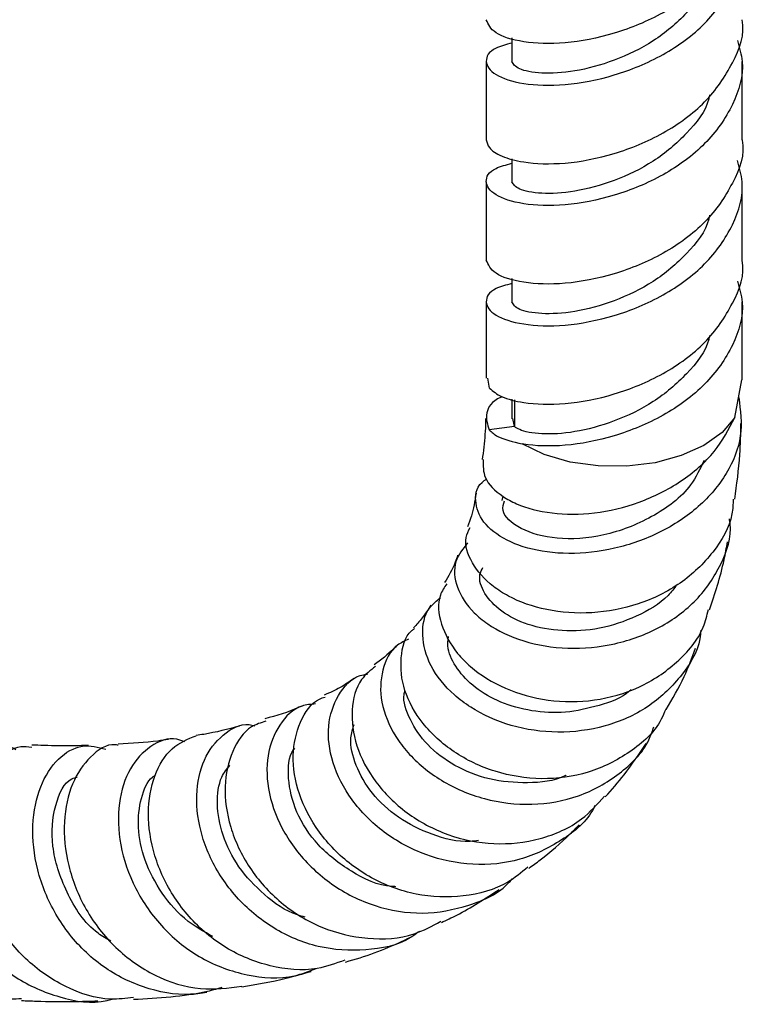
# Model space of a CAD drawing. Units: millimetres. Extents: x 3 to 1996, y 5 to 1995.
# Drawn here: x 1853 to 1895, y 1466 to 1523 of the extents above; entities that cross this region are included whole.
import ezdxf

# ---------------------------------------------------------------- set-up
doc = ezdxf.new("R2010")
doc.units = ezdxf.units.MM

msp = doc.modelspace()

# ---------------------------------------------------------------- linework, layer by layer
at = {"color": 7, "linetype": 'Continuous', "lineweight": 25}
for p, q in [((1881.811, 1522.218), (1881.811, 1520.836)), ((1880.311, 1520.836), (1880.311, 1516.23)), ((1895.311, 1516.23), (1895.311, 1520.836)), ((1881.811, 1515.123), (1881.811, 1513.781)), ((1880.311, 1513.781), (1880.311, 1509.175)), ((1895.311, 1509.175), (1895.311, 1513.781)), ((1881.811, 1508.107), (1881.811, 1506.725)), ((1880.311, 1506.725), (1880.311, 1502.248)), ((1895.311, 1502.147), (1895.311, 1506.725)), ((1880.493, 1501.671), (1880.405, 1502.251)), ((1894.88, 1499.949), (1895.287, 1502.149)), ((1881.812, 1501.012), (1881.8, 1499.871)), ((1881.957, 1499.411), (1881.865, 1499.877)), ((1881.956, 1499.414), (1880.479, 1499.222)), ((1881.272, 1495.337), (1881.229, 1495.08))]:
    msp.add_line(p, q, dxfattribs=at)
at = {"color": 8, "linetype": 'Continuous', "lineweight": 25}
msp.add_line((1881.957, 1500.973), (1881.957, 1499.412), dxfattribs=at)
at = {"color": 7, "linetype": 'Continuous', "lineweight": 25, "flags": 128}
msp.add_lwpolyline([(1894.88, 1499.949), (1894.139, 1499.071), (1893.075, 1498.311), (1891.744, 1497.708), (1890.213, 1497.293), (1888.559, 1497.087), (1886.868, 1497.1), (1885.224, 1497.331), (1883.712, 1497.769), (1882.409, 1498.392)], dxfattribs=at)
at = {"color": 7, "linetype": 'Continuous', "lineweight": 25}
for points, knots in [([(1895.309, 1530.342), (1895.31, 1530.339), (1895.5, 1529.493), (1894.83, 1527.762), (1893.276, 1525.443), (1890.752, 1523.591), (1887.808, 1522.385), (1884.865, 1521.824), (1882.384, 1521.914), (1880.649, 1522.479), (1880.425, 1523.017), (1880.312, 1523.286)], [0, 0, 0, 0, 0.000307, 0.124686, 0.249925, 0.375164, 0.499543, 0.625257, 0.749925, 0.874593, 1, 1, 1, 1]), ([(1881.811, 1521.915), (1881.47, 1521.826), (1880.536, 1521.581), (1880.143, 1520.818), (1880.693, 1520.035), (1882.372, 1519.463), (1884.868, 1519.375), (1887.806, 1519.935), (1890.756, 1521.141), (1893.262, 1522.992), (1894.882, 1525.314), (1895.512, 1527.459), (1895.156, 1528.716), (1895.039, 1529.13)], [0, 0, 0, 0, 0.056979, 0.155921, 0.255924, 0.355095, 0.454267, 0.55427, 0.653212, 0.752837, 0.852463, 0.951404, 1, 1, 1, 1]), ([(1893.404, 1525.929), (1893.389, 1525.851), (1893.234, 1525.034), (1892.107, 1523.628), (1890.185, 1521.961), (1887.802, 1520.823), (1885.457, 1520.195), (1883.469, 1520.092), (1882.081, 1520.37), (1881.902, 1520.681), (1881.812, 1520.837)], [0, 0, 0, 0, 0.014952, 0.155908, 0.296863, 0.436762, 0.5783, 0.718553, 0.858807, 1, 1, 1, 1]), ([(1880.312, 1516.231), (1880.347, 1516.08), (1880.427, 1515.739), (1881.159, 1515.244), (1882.594, 1514.855), (1884.87, 1514.767), (1887.807, 1515.33), (1890.753, 1516.535), (1893.276, 1518.387), (1894.83, 1520.706), (1895.5, 1522.438), (1895.31, 1523.284), (1895.309, 1523.286)], [0, 0, 0, 0, 0.070619, 0.16036, 0.250649, 0.375221, 0.500839, 0.625123, 0.750266, 0.87541, 0.999694, 1, 1, 1, 1]), ([(1895.035, 1522.059), (1895.154, 1521.65), (1895.515, 1520.4), (1894.881, 1518.258), (1893.262, 1515.937), (1890.756, 1514.086), (1887.806, 1512.879), (1884.868, 1512.319), (1882.372, 1512.407), (1880.693, 1512.979), (1880.143, 1513.762), (1880.536, 1514.525), (1881.47, 1514.77), (1881.811, 1514.86)], [0, 0, 0, 0, 0.048071, 0.147067, 0.246748, 0.346429, 0.445425, 0.545483, 0.644709, 0.743935, 0.843993, 0.942989, 1, 1, 1, 1]), ([(1893.404, 1518.874), (1893.389, 1518.795), (1893.234, 1517.979), (1892.107, 1516.572), (1890.185, 1514.905), (1887.802, 1513.768), (1885.457, 1513.14), (1883.469, 1513.037), (1882.081, 1513.314), (1881.902, 1513.625), (1881.812, 1513.781)], [0, 0, 0, 0, 0.014952, 0.155908, 0.296863, 0.436762, 0.5783, 0.718553, 0.858807, 1, 1, 1, 1]), ([(1895.309, 1516.23), (1895.31, 1516.228), (1895.5, 1515.382), (1894.83, 1513.651), (1893.276, 1511.331), (1890.752, 1509.479), (1887.808, 1508.273), (1884.865, 1507.713), (1882.384, 1507.802), (1880.649, 1508.368), (1880.425, 1508.905), (1880.312, 1509.175)], [0, 0, 0, 0, 0.000307, 0.124686, 0.249925, 0.375164, 0.499543, 0.625257, 0.749925, 0.874593, 1, 1, 1, 1]), ([(1881.811, 1507.804), (1881.47, 1507.715), (1880.536, 1507.47), (1880.143, 1506.707), (1880.693, 1505.924), (1882.372, 1505.352), (1884.868, 1505.263), (1887.806, 1505.824), (1890.756, 1507.03), (1893.262, 1508.881), (1894.882, 1511.203), (1895.512, 1513.348), (1895.156, 1514.605), (1895.039, 1515.019)], [0, 0, 0, 0, 0.056979, 0.155921, 0.255924, 0.355095, 0.454267, 0.55427, 0.653212, 0.752837, 0.852463, 0.951404, 1, 1, 1, 1]), ([(1893.404, 1511.818), (1893.389, 1511.74), (1893.234, 1510.923), (1892.107, 1509.517), (1890.185, 1507.849), (1887.802, 1506.712), (1885.457, 1506.084), (1883.469, 1505.981), (1882.081, 1506.258), (1881.902, 1506.569), (1881.812, 1506.725)], [0, 0, 0, 0, 0.014952, 0.155908, 0.296863, 0.436762, 0.5783, 0.718553, 0.858807, 1, 1, 1, 1]), ([(1880.493, 1501.674), (1880.704, 1501.493), (1881.127, 1501.131), (1882.607, 1500.744), (1884.866, 1500.655), (1887.808, 1501.218), (1890.752, 1502.424), (1893.276, 1504.276), (1894.83, 1506.595), (1895.5, 1508.327), (1895.31, 1509.173), (1895.309, 1509.175)], [0, 0, 0, 0, 0.096561, 0.193709, 0.327747, 0.46291, 0.596638, 0.73129, 0.865943, 0.99967, 1, 1, 1, 1]), ([(1895.035, 1507.948), (1895.154, 1507.539), (1895.515, 1506.288), (1894.881, 1504.147), (1893.262, 1501.826), (1890.756, 1499.974), (1887.805, 1498.769), (1884.872, 1498.204), (1883.152, 1498.276), (1882.441, 1498.386), (1882.409, 1498.392)], [0, 0, 0, 0, 0.074011, 0.226427, 0.379896, 0.533365, 0.68578, 0.839832, 0.992601, 1, 1, 1, 1]), ([(1893.404, 1504.762), (1893.389, 1504.684), (1893.234, 1503.868), (1892.107, 1502.461), (1890.185, 1500.794), (1887.801, 1499.657), (1885.458, 1499.028), (1883.464, 1498.926), (1882.353, 1499.148), (1882.05, 1499.351), (1881.956, 1499.414)], [0, 0, 0, 0, 0.016235, 0.169279, 0.322324, 0.474222, 0.6279, 0.780182, 0.932465, 1, 1, 1, 1]), ([(1895.117, 1501.117), (1895.212, 1500.364), (1895.402, 1498.859), (1894.506, 1496.615), (1892.847, 1494.643), (1890.529, 1493.111), (1887.841, 1492.161), (1885.101, 1491.863), (1883.054, 1492.142), (1881.389, 1492.745), (1880.136, 1493.63), (1879.596, 1494.891), (1879.707, 1495.899), (1880.234, 1496.278), (1880.327, 1496.345)], [0, 0, 0, 0, 0.092488, 0.18492, 0.277705, 0.371237, 0.465247, 0.559494, 0.653729, 0.700227, 0.793698, 0.887115, 0.979921, 1, 1, 1, 1]), ([(1881.244, 1501.163), (1881.21, 1501.15), (1880.635, 1500.917), (1880.185, 1500.166), (1880.379, 1499.541), (1880.479, 1499.22)], [0, 0, 0, 0, 0.029701, 0.501303, 1, 1, 1, 1]), ([(1880.275, 1499.897), (1880.274, 1499.837), (1880.261, 1499.252), (1880.195, 1498.44), (1880.103, 1497.719), (1880.071, 1497.474)], [0, 0, 0, 0, 0.071048, 0.683819, 1, 1, 1, 1]), ([(1880.133, 1497.472), (1880.124, 1497.115), (1880.105, 1496.348), (1880.997, 1495.449), (1882.33, 1494.718), (1884.101, 1494.248), (1886.64, 1494.252), (1889.313, 1494.879), (1891.785, 1496.127), (1893.802, 1497.858), (1894.526, 1499.263), (1894.88, 1499.949)], [0, 0, 0, 0, 0.103307, 0.222118, 0.280894, 0.399716, 0.519052, 0.639369, 0.760667, 0.883165, 1, 1, 1, 1]), ([(1880.479, 1499.222), (1880.626, 1499.086), (1881.008, 1498.734), (1881.876, 1498.522), (1882.409, 1498.392)], [0, 0, 0, 0, 0.385779, 1, 1, 1, 1]), ([(1894.882, 1495.147), (1895, 1496.01), (1895.197, 1497.452), (1895.231, 1498.976), (1895.244, 1499.587)], [0, 0, 0, 0, 0.598957, 1, 1, 1, 1]), ([(1893.078, 1497.424), (1892.85, 1496.931), (1892.241, 1495.612), (1890.055, 1494.004), (1887.21, 1492.907), (1884.355, 1492.728), (1882.236, 1493.348), (1881.138, 1494.301), (1881.322, 1494.872), (1881.384, 1495.062)], [0, 0, 0, 0, 0.098529, 0.263604, 0.428664, 0.593343, 0.756836, 0.919038, 1, 1, 1, 1]), ([(1894.794, 1495.156), (1894.781, 1494.864), (1894.732, 1493.754), (1893.683, 1491.982), (1891.786, 1490.133), (1889.264, 1488.9), (1886.501, 1488.373), (1883.809, 1488.566), (1881.895, 1489.249), (1880.394, 1490.214), (1879.388, 1491.388), (1878.966, 1492.67), (1879.268, 1493.298), (1879.36, 1493.487)], [0, 0, 0, 0, 0.0392748, 0.1493813, 0.259223, 0.3685453, 0.4771014, 0.5846947, 0.6914061, 0.7438002, 0.8491745, 0.954571, 1, 1, 1, 1]), ([(1879.715, 1495.499), (1879.638, 1495.039), (1879.518, 1494.323), (1879.297, 1493.746), (1879.218, 1493.539)], [0, 0, 0, 0, 0.641839, 1, 1, 1, 1]), ([(1879.215, 1492.587), (1878.939, 1492.238), (1878.341, 1491.484), (1878.483, 1489.966), (1879.303, 1488.699), (1880.636, 1487.598), (1882.429, 1486.739), (1885.065, 1486.297), (1887.885, 1486.554), (1890.543, 1487.537), (1892.758, 1489.169), (1894.146, 1491.293), (1894.744, 1493.003), (1894.585, 1493.899), (1894.569, 1493.992)], [0, 0, 0, 0, 0.0809554, 0.1751217, 0.2698663, 0.3170553, 0.4124476, 0.508451, 0.604828, 0.70126, 0.7976225, 0.8936025, 0.9889576, 1, 1, 1, 1]), ([(1893.407, 1488.653), (1893.722, 1489.612), (1894.143, 1490.899), (1894.393, 1492.297), (1894.457, 1492.652)], [0, 0, 0, 0, 0.745869, 1, 1, 1, 1]), ([(1878.63, 1491.862), (1878.584, 1491.725), (1878.377, 1491.108), (1878.089, 1490.634), (1877.865, 1490.265)], [0, 0, 0, 0, 0.222279, 1, 1, 1, 1]), ([(1891.496, 1490.143), (1891.328, 1489.925), (1890.726, 1489.141), (1889.129, 1488.219), (1886.974, 1487.483), (1884.736, 1487.357), (1882.709, 1487.727), (1881.112, 1488.544), (1880.144, 1489.602), (1879.808, 1490.56), (1880.044, 1491.016), (1880.115, 1491.152)], [0, 0, 0, 0, 0.04967, 0.178586, 0.307576, 0.436401, 0.564839, 0.692582, 0.819677, 0.9459, 1, 1, 1, 1]), ([(1877.996, 1490.194), (1877.85, 1489.979), (1877.404, 1489.319), (1877.565, 1487.819), (1878.334, 1486.361), (1879.621, 1485.048), (1881.35, 1483.965), (1883.913, 1483.246), (1886.674, 1483.245), (1889.344, 1484.008), (1891.555, 1485.511), (1892.961, 1487.155), (1893.248, 1488.327), (1893.333, 1488.674)], [0, 0, 0, 0, 0.051114, 0.156917, 0.262328, 0.314406, 0.41969, 0.525238, 0.63139, 0.738227, 0.845939, 0.954372, 1, 1, 1, 1]), ([(1892.89, 1487.466), (1892.875, 1487.299), (1892.788, 1486.296), (1891.75, 1484.658), (1889.856, 1482.853), (1887.31, 1481.723), (1884.497, 1481.354), (1881.715, 1481.767), (1879.697, 1482.682), (1878.089, 1483.898), (1876.925, 1485.362), (1876.457, 1487.187), (1876.72, 1488.649), (1877.394, 1489.188), (1877.623, 1489.371)], [0, 0, 0, 0, 0.019238, 0.115709, 0.212993, 0.310987, 0.409496, 0.50829, 0.607078, 0.655875, 0.754, 0.852083, 0.949697, 1, 1, 1, 1]), ([(1877.067, 1488.939), (1876.898, 1488.679), (1876.581, 1488.195), (1876.219, 1487.791), (1876.051, 1487.603)], [0, 0, 0, 0, 0.5361065, 1, 1, 1, 1]), ([(1890.83, 1482.826), (1890.75, 1482.627), (1890.34, 1481.61), (1888.781, 1480.238), (1886.358, 1478.996), (1883.558, 1478.617), (1880.787, 1479.062), (1878.335, 1480.241), (1876.479, 1481.947), (1875.385, 1483.947), (1875.224, 1485.855), (1875.539, 1487.148), (1876.041, 1487.521), (1876.092, 1487.558)], [0, 0, 0, 0, 0.026481, 0.135326, 0.243851, 0.351835, 0.459168, 0.565728, 0.671734, 0.777276, 0.882673, 0.988189, 1, 1, 1, 1]), ([(1888.798, 1483.993), (1888.772, 1483.967), (1888.296, 1483.478), (1886.911, 1483.021), (1884.969, 1482.563), (1882.953, 1482.674), (1881.121, 1483.189), (1879.598, 1484.069), (1878.557, 1485.179), (1878.008, 1486.256), (1878.065, 1486.859), (1878.087, 1487.095)], [0, 0, 0, 0, 0.0075706, 0.1382417, 0.2689534, 0.3995062, 0.5298104, 0.6595491, 0.7887401, 0.9173215, 1, 1, 1, 1]), ([(1875.077, 1486.567), (1875.017, 1486.507), (1874.609, 1486.095), (1874.138, 1485.734), (1873.736, 1485.426)], [0, 0, 0, 0, 0.145984, 1, 1, 1, 1]), ([(1875.748, 1486.937), (1875.524, 1486.833), (1874.768, 1486.484), (1874.128, 1485.159), (1874.039, 1483.267), (1874.732, 1481.549), (1875.923, 1479.959), (1877.597, 1478.558), (1880.159, 1477.456), (1882.99, 1477.116), (1885.791, 1477.613), (1888.161, 1478.957), (1889.677, 1480.444), (1890.047, 1481.533), (1890.133, 1481.788)], [0, 0, 0, 0, 0.040616, 0.137051, 0.233915, 0.331273, 0.379678, 0.47753, 0.575924, 0.674569, 0.773265, 0.871857, 0.970087, 1, 1, 1, 1]), ([(1890.861, 1482.812), (1891.231, 1483.444), (1891.893, 1484.575), (1892.375, 1485.845), (1892.588, 1486.404)], [0, 0, 0, 0, 0.559303, 1, 1, 1, 1]), ([(1873.813, 1485.339), (1873.516, 1485.105), (1872.766, 1484.516), (1872.324, 1482.825), (1872.579, 1480.696), (1873.705, 1478.525), (1875.578, 1476.661), (1878.014, 1475.354), (1880.764, 1474.798), (1883.504, 1475.119), (1885.806, 1476.11), (1886.818, 1477.257), (1887.239, 1477.735)], [0, 0, 0, 0, 0.070389, 0.177229, 0.283612, 0.389727, 0.495714, 0.601872, 0.708374, 0.815385, 0.923017, 1, 1, 1, 1]), ([(1886.677, 1477.172), (1886.655, 1477.124), (1886.26, 1476.269), (1884.76, 1475.067), (1882.34, 1473.87), (1879.519, 1473.587), (1876.72, 1474.166), (1874.225, 1475.528), (1872.314, 1477.464), (1871.186, 1479.691), (1870.924, 1481.902), (1871.541, 1483.689), (1872.456, 1484.749), (1873.196, 1484.871), (1873.345, 1484.895)], [0, 0, 0, 0, 0.0056859, 0.1016886, 0.1983341, 0.2955113, 0.3930255, 0.490676, 0.5882795, 0.6857048, 0.7827841, 0.8795133, 0.9757913, 1, 1, 1, 1]), ([(1872.545, 1484.625), (1872.285, 1484.445), (1871.751, 1484.073), (1871.13, 1483.798), (1870.81, 1483.657)], [0, 0, 0, 0, 0.48574, 1, 1, 1, 1]), ([(1882.741, 1473.568), (1882.366, 1473.252), (1881.295, 1472.35), (1878.978, 1471.752), (1876.183, 1471.83), (1873.509, 1472.82), (1871.65, 1474.242), (1870.209, 1475.942), (1869.218, 1477.853), (1868.849, 1480.177), (1869.323, 1482.117), (1870.095, 1483.306), (1870.744, 1483.511), (1870.856, 1483.546)], [0, 0, 0, 0, 0.05903, 0.168566, 0.277691, 0.386341, 0.494462, 0.54774, 0.655107, 0.762487, 0.869937, 0.977631, 1, 1, 1, 1]), ([(1884.989, 1478.956), (1884.976, 1478.949), (1884.308, 1478.595), (1882.715, 1478.452), (1880.468, 1478.633), (1878.41, 1479.459), (1876.768, 1480.711), (1875.788, 1482.195), (1875.384, 1483.36), (1875.519, 1483.857), (1875.54, 1483.933)], [0, 0, 0, 0, 0.00319, 0.165576, 0.327759, 0.48968, 0.650897, 0.811433, 0.971185, 1, 1, 1, 1]), ([(1869.479, 1483.017), (1869.418, 1482.988), (1868.758, 1482.666), (1868.009, 1482.455), (1867.329, 1482.263)], [0, 0, 0, 0, 0.0916255, 1, 1, 1, 1]), ([(1870.297, 1483.144), (1870.026, 1483.12), (1869.177, 1483.048), (1868.104, 1481.98), (1867.379, 1480.177), (1867.456, 1477.897), (1868.221, 1475.915), (1869.469, 1474.078), (1871.176, 1472.459), (1873.743, 1471.171), (1876.585, 1470.704), (1879.3, 1471.232), (1881.134, 1472.041), (1881.77, 1472.809), (1881.824, 1472.875)], [0, 0, 0, 0, 0.04622, 0.144568, 0.24316, 0.342087, 0.441405, 0.490684, 0.590304, 0.690379, 0.790539, 0.890722, 0.990683, 1, 1, 1, 1]), ([(1865.841, 1481.838), (1865.158, 1481.655), (1864.341, 1481.436), (1863.448, 1481.311), (1863.301, 1481.291)], [0, 0, 0, 0, 0.834625, 1, 1, 1, 1]), ([(1876.385, 1469.793), (1876.218, 1469.668), (1875.318, 1468.994), (1873.229, 1468.596), (1870.438, 1468.753), (1867.767, 1469.88), (1865.923, 1471.431), (1864.499, 1473.275), (1863.529, 1475.342), (1863.199, 1477.816), (1863.668, 1479.968), (1864.809, 1481.394), (1865.952, 1482.039), (1866.624, 1481.888), (1866.733, 1481.864)], [0, 0, 0, 0, 0.022921, 0.123514, 0.224539, 0.325822, 0.427217, 0.477334, 0.578417, 0.679463, 0.78022, 0.88067, 0.980782, 1, 1, 1, 1]), ([(1867.382, 1482.12), (1867.093, 1482.035), (1866.274, 1481.791), (1865.345, 1480.43), (1864.863, 1478.359), (1865.187, 1475.913), (1866.325, 1473.484), (1868.194, 1471.387), (1870.623, 1469.896), (1873.348, 1469.259), (1875.824, 1469.396), (1877.135, 1470.108), (1877.646, 1470.386)], [0, 0, 0, 0, 0.059493, 0.169009, 0.278047, 0.386745, 0.4952, 0.603599, 0.712152, 0.820942, 0.930171, 1, 1, 1, 1]), ([(1879.856, 1475.123), (1879.691, 1475.102), (1878.78, 1474.982), (1877.096, 1475.428), (1875.102, 1476.406), (1873.531, 1477.866), (1872.602, 1479.521), (1872.255, 1480.988), (1872.479, 1481.681), (1872.561, 1481.935)], [0, 0, 0, 0, 0.038273, 0.211873, 0.385222, 0.557929, 0.72995, 0.901272, 1, 1, 1, 1]), ([(1872.014, 1468.104), (1871.482, 1467.911), (1870.084, 1467.405), (1867.607, 1467.649), (1864.976, 1468.708), (1863.142, 1470.27), (1861.725, 1472.127), (1860.745, 1474.222), (1860.373, 1476.774), (1860.774, 1479), (1861.806, 1480.682), (1862.807, 1481.078), (1863.306, 1481.275)], [0, 0, 0, 0, 0.067886, 0.178571, 0.288885, 0.398856, 0.453071, 0.562456, 0.67184, 0.781209, 0.890783, 1, 1, 1, 1]), ([(1848.127, 1481.037), (1847.961, 1481.084), (1847.36, 1481.256), (1846.235, 1480.529), (1845.115, 1478.939), (1844.494, 1476.589), (1844.558, 1473.858), (1845.388, 1471.079), (1846.96, 1468.588), (1849.164, 1466.767), (1851.307, 1465.799), (1852.646, 1465.839), (1853.064, 1465.851)], [0, 0, 0, 0, 0.04342, 0.157367, 0.270886, 0.384086, 0.497027, 0.609832, 0.722664, 0.835575, 0.948707, 1, 1, 1, 1]), ([(1852.722, 1480.455), (1852.387, 1480.621), (1851.606, 1481.007), (1850.254, 1480.475), (1849.045, 1479.084), (1848.317, 1476.915), (1848.267, 1474.283), (1848.992, 1471.514), (1850.485, 1468.974), (1852.645, 1466.961), (1855.249, 1465.855), (1857.273, 1465.497), (1858.267, 1465.793), (1858.365, 1465.822)], [0, 0, 0, 0, 0.075884, 0.176696, 0.277529, 0.378499, 0.479711, 0.581159, 0.682889, 0.784792, 0.886792, 0.98877, 1, 1, 1, 1]), ([(1859.621, 1465.915), (1859.178, 1465.86), (1857.816, 1465.691), (1855.559, 1466.462), (1853.199, 1468.078), (1851.423, 1470.414), (1850.378, 1473.1), (1850.114, 1475.806), (1850.577, 1478.194), (1851.613, 1479.891), (1852.756, 1480.742), (1853.44, 1480.635), (1853.653, 1480.602)], [0, 0, 0, 0, 0.054252, 0.166711, 0.278869, 0.390798, 0.502493, 0.614108, 0.725685, 0.837378, 0.949308, 1, 1, 1, 1]), ([(1856.988, 1480.71), (1856.712, 1480.7), (1855.858, 1480.671), (1854.747, 1480.684), (1853.895, 1480.718), (1853.66, 1480.727)], [0, 0, 0, 0, 0.2554386, 0.7936399, 1, 1, 1, 1]), ([(1864.793, 1466.505), (1864.3, 1466.355), (1862.918, 1465.935), (1860.496, 1466.306), (1857.902, 1467.51), (1856.124, 1469.201), (1854.776, 1471.185), (1853.875, 1473.403), (1853.6, 1476.068), (1854.079, 1478.388), (1855.157, 1480.026), (1856.583, 1480.849), (1857.545, 1480.598), (1858.006, 1480.478)], [0, 0, 0, 0, 0.055651, 0.155969, 0.256506, 0.357179, 0.406957, 0.507466, 0.60795, 0.708174, 0.808153, 0.907857, 1, 1, 1, 1]), ([(1858.724, 1480.713), (1858.66, 1480.726), (1858.095, 1480.835), (1857.049, 1480.11), (1855.951, 1478.569), (1855.45, 1476.276), (1855.692, 1473.657), (1856.727, 1471.03), (1858.494, 1468.735), (1860.84, 1467.099), (1863.45, 1466.255), (1865.171, 1466.47), (1865.98, 1466.571)], [0, 0, 0, 0, 0.01447, 0.126295, 0.237653, 0.348644, 0.459364, 0.56989, 0.680407, 0.79099, 0.901805, 1, 1, 1, 1]), ([(1862.637, 1480.911), (1862.477, 1480.973), (1861.797, 1481.24), (1860.58, 1480.744), (1859.344, 1479.454), (1858.675, 1477.38), (1858.744, 1474.884), (1859.623, 1472.276), (1861.275, 1469.913), (1863.565, 1468.093), (1866.25, 1467.126), (1868.633, 1466.953), (1869.913, 1467.46), (1870.33, 1467.625)], [0, 0, 0, 0, 0.031112, 0.132451, 0.233886, 0.335506, 0.437415, 0.539591, 0.642021, 0.744698, 0.847468, 0.950286, 1, 1, 1, 1]), ([(1861.672, 1481.053), (1861.468, 1481.022), (1860.526, 1480.877), (1859.517, 1480.82), (1858.727, 1480.776)], [0, 0, 0, 0, 0.216518, 1, 1, 1, 1]), ([(1887.291, 1477.685), (1887.666, 1478.109), (1888.529, 1479.084), (1889.263, 1480.197), (1889.677, 1480.827)], [0, 0, 0, 0, 0.434595, 1, 1, 1, 1]), ([(1875.011, 1472.417), (1874.935, 1472.419), (1874.011, 1472.433), (1872.331, 1473.274), (1870.356, 1474.786), (1869.065, 1476.803), (1868.627, 1478.767), (1868.715, 1480.113), (1869.056, 1480.497), (1869.08, 1480.524)], [0, 0, 0, 0, 0.01757, 0.212385, 0.406834, 0.600408, 0.793329, 0.985352, 1, 1, 1, 1]), ([(1869.685, 1470.638), (1869.533, 1470.675), (1868.644, 1470.891), (1867.244, 1471.92), (1865.709, 1473.533), (1864.772, 1475.446), (1864.459, 1477.295), (1864.651, 1478.77), (1865.096, 1479.323), (1865.269, 1479.537)], [0, 0, 0, 0, 0.035471, 0.20787, 0.37992, 0.551341, 0.722324, 0.892681, 1, 1, 1, 1]), ([(1864.273, 1469.495), (1863.775, 1469.768), (1862.604, 1470.409), (1861.22, 1472.013), (1860.21, 1473.953), (1859.824, 1475.94), (1860.016, 1477.638), (1860.464, 1478.688), (1860.854, 1478.928), (1860.915, 1478.966)], [0, 0, 0, 0, 0.125703, 0.295401, 0.464543, 0.633268, 0.801509, 0.969374, 1, 1, 1, 1]), ([(1858.302, 1469.216), (1858.043, 1469.364), (1856.898, 1470.016), (1855.586, 1472.085), (1854.721, 1474.836), (1854.934, 1477.259), (1855.651, 1478.69), (1856.214, 1478.824), (1856.324, 1478.85)], [0, 0, 0, 0, 0.064708, 0.286375, 0.507134, 0.727296, 0.946859, 1, 1, 1, 1]), ([(1882.797, 1473.493), (1883.024, 1473.656), (1883.868, 1474.266), (1884.855, 1475.126), (1885.586, 1475.87), (1885.761, 1476.048)], [0, 0, 0, 0, 0.217712, 0.812463, 1, 1, 1, 1]), ([(1877.678, 1470.318), (1877.979, 1470.457), (1879.155, 1471.002), (1880.251, 1471.717), (1881.066, 1472.249)], [0, 0, 0, 0, 0.2559105, 1, 1, 1, 1]), ([(1872.046, 1467.994), (1872.05, 1467.995), (1873.194, 1468.308), (1874.455, 1468.771), (1875.657, 1469.351), (1875.797, 1469.419)], [0, 0, 0, 0, 0.003329, 0.883917, 1, 1, 1, 1]), ([(1865.982, 1466.544), (1866.852, 1466.691), (1868.225, 1466.922), (1869.554, 1467.306), (1870.042, 1467.446)], [0, 0, 0, 0, 0.633244, 1, 1, 1, 1]), ([(1859.629, 1465.81), (1860.36, 1465.851), (1861.805, 1465.931), (1863.225, 1466.13), (1863.926, 1466.229)], [0, 0, 0, 0, 0.506543, 1, 1, 1, 1]), ([(1853.061, 1465.737), (1853.346, 1465.725), (1854.357, 1465.683), (1855.855, 1465.666), (1857.06, 1465.703), (1857.541, 1465.717)], [0, 0, 0, 0, 0.190967, 0.677374, 1, 1, 1, 1])]:
    msp.add_open_spline(points, degree=3, knots=knots, dxfattribs=at)

doc.saveas('drawing.dxf')
